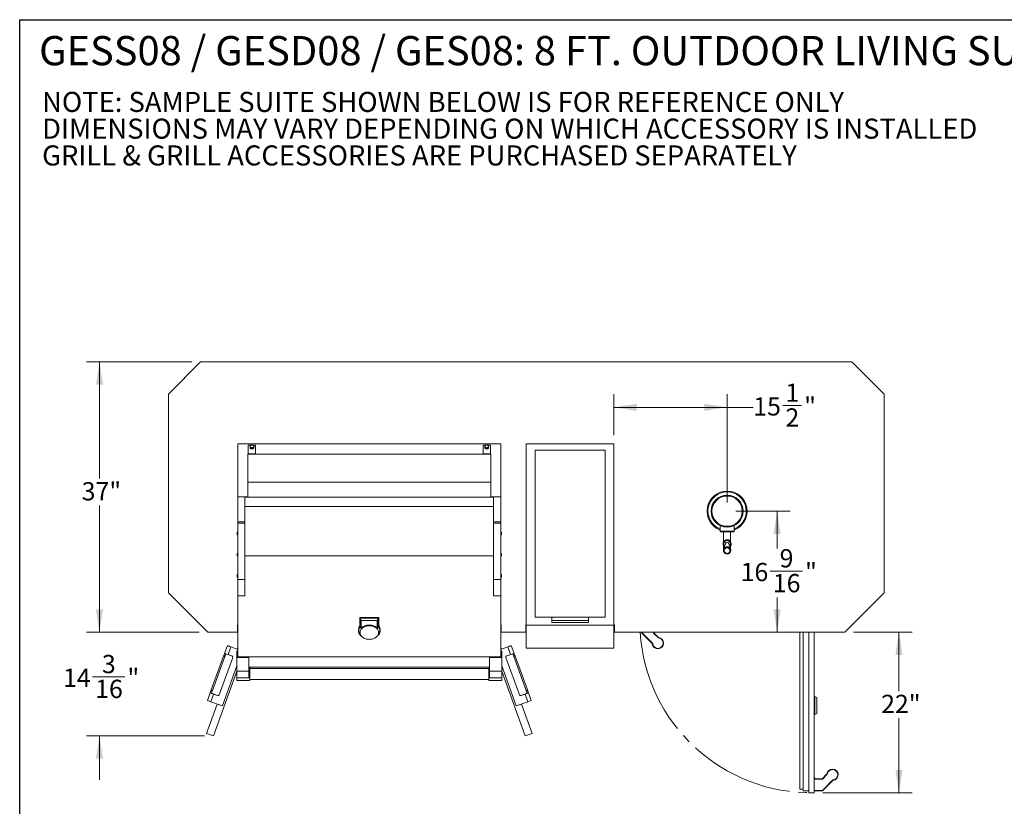
# Paper-space layout 'Sheet2' of a CAD drawing. Units: inches. Extents: x 9 to 255, y 9 to 195.
# Drawn here: x 9 to 144, y 87 to 195 of the extents above; entities that cross this region are included whole.
import ezdxf

# ---------------------------------------------------------------- set-up
doc = ezdxf.new("R2010")
doc.units = ezdxf.units.IN
doc.header["$MEASUREMENT"] = 0
doc.linetypes.add('SLD-Center', pattern=[0.75, 0.6, -0.05, 0.05, -0.05])
doc.linetypes.add('SLD-Solid', pattern=[0])
doc.layers.add('DEFAULT', color=179, linetype='SLD-Solid')
doc.styles.add('SLDTEXTSTYLE0', font='ARIAL.TTF', dxfattribs={"width": 0.948})
doc.dimstyles.new('SLDDIMSTYLE0', dxfattribs={"dimtxt": 2.426758, "dimasz": 3.12, "dimexe": 0, "dimexo": 0.0625, "dimgap": 0.606689, "dimtad": 0, "dimtih": 1, "dimtoh": 1, "dimdec": 6, "dimrnd": 1e-09, "dimzin": 12, "dimdsep": 46, "dimlunit": 5, "dimtxsty": 'SLDTEXTSTYLE0', "dimsah": 1, "dimcen": 0.09, "dimadec": 0, "dimazin": 3, "dimtfac": 1, "dimtdec": 3, "dimtmove": 0, "dimatfit": 0, "dimfxl": 1, "dimfrac": 2, "dimtolj": 1, "dimtzin": 12, "dimarcsym": 0})
doc.dimstyles.new('SLDDIMSTYLE1', dxfattribs={"dimtxt": 2.426758, "dimasz": 3.12, "dimexe": 0, "dimexo": 0.0625, "dimgap": 0.606689, "dimtad": 0, "dimtih": 1, "dimtoh": 1, "dimdec": 3, "dimrnd": 1e-09, "dimzin": 12, "dimdsep": 46, "dimlunit": 5, "dimtxsty": 'SLDTEXTSTYLE0', "dimsah": 1, "dimcen": 0.09, "dimadec": 0, "dimazin": 3, "dimtfac": 1, "dimtdec": 3, "dimtofl": 0, "dimtmove": 0, "dimatfit": 3, "dimfxl": 1, "dimfrac": 2, "dimtolj": 1, "dimtzin": 12, "dimarcsym": 0})
doc.dimstyles.new('SLDDIMSTYLE4', dxfattribs={"dimtxt": 2.426758, "dimasz": 3.12, "dimexe": 0, "dimexo": 0.0625, "dimgap": 0.606689, "dimtad": 0, "dimtih": 1, "dimtoh": 1, "dimdec": 6, "dimrnd": 1e-09, "dimzin": 12, "dimdsep": 46, "dimlunit": 5, "dimtxsty": 'SLDTEXTSTYLE0', "dimsah": 1, "dimcen": 0.09, "dimadec": 0, "dimazin": 3, "dimtfac": 1, "dimtdec": 3, "dimtofl": 0, "dimtmove": 0, "dimatfit": 3, "dimfxl": 1, "dimfrac": 2, "dimtolj": 1, "dimtzin": 12, "dimarcsym": 0})

# ---------------------------------------------------------------- blocks, each defined once
blk = doc.blocks.new('SW_NOTE_10')
at = {"color": 0, "linetype": 'Continuous', "lineweight": 0, "ltscale": 24, "char_height": 2.75, "attachment_point": 1, "style": 'SLDTEXTSTYLE0'}
for s, insert in [('NOTE: SAMPLE SUITE SHOWN BELOW IS FOR REFERENCE ONLY', (0, 3.54)), ('DIMENSIONS MAY VARY DEPENDING ON WHICH ACCESSORY IS INSTALLED', (0, -0.12)), ('GRILL & GRILL ACCESSORIES ARE PURCHASED SEPARATELY', (0, -3.79))]:
    blk.add_mtext(s, dxfattribs=dict(at, insert=insert))
blk = doc.blocks.new('_D_21')
at = {"color": 7, "linetype": 'SLD-Solid', "lineweight": 0, "ltscale": 24}
for p, q in [((123.18, 111.14), (131.21, 111.14)), ((129.41, 111.14), (129.41, 103.06)), ((129.41, 89.15), (129.41, 99.34)), ((119, 89.15), (131.21, 89.15))]:
    blk.add_line(p, q, dxfattribs=at)
for points in [[(129.41, 111.14), (128.93, 108.02), (129.89, 108.02)], [(129.41, 89.15), (129.89, 92.27), (128.93, 92.27)]]:
    blk.add_solid(points, dxfattribs=at)
at = {"color": 7, "linetype": 'SLD-Solid', "lineweight": 0, "ltscale": 24, "insert": (126.97, 102.56), "char_height": 2.5, "attachment_point": 1, "style": 'SLDTEXTSTYLE0'}
blk.add_mtext('22"', dxfattribs=at)
blk = doc.blocks.new('_D_22')
at = {"color": 7, "linetype": 'SLD-Solid', "lineweight": 0, "ltscale": 24}
for p, q in [((32.58, 148.14), (18.13, 148.14)), ((19.93, 148.14), (19.93, 132.19)), ((19.93, 111.14), (19.93, 128.46)), ((33.58, 111.14), (18.13, 111.14))]:
    blk.add_line(p, q, dxfattribs=at)
for points in [[(19.93, 148.14), (19.45, 145.02), (20.41, 145.02)], [(19.93, 111.14), (20.41, 114.26), (19.45, 114.26)]]:
    blk.add_solid(points, dxfattribs=at)
at = {"color": 7, "linetype": 'SLD-Solid', "lineweight": 0, "ltscale": 24, "insert": (17.49, 131.68), "char_height": 2.5, "attachment_point": 1, "style": 'SLDTEXTSTYLE0'}
blk.add_mtext('37"', dxfattribs=at)
blk = doc.blocks.new('_D_23')
at = {"color": 7, "linetype": 'SLD-Solid', "lineweight": 0, "ltscale": 24}
for p, q in [((19.93, 111.14), (19.93, 117.14)), ((33.58, 111.14), (18.13, 111.14)), ((18.98, 105.01), (23.4, 105.01)), ((34.33, 96.92), (18.13, 96.92)), ((19.93, 96.92), (19.93, 90.92))]:
    blk.add_line(p, q, dxfattribs=at)
for points in [[(19.93, 111.14), (20.41, 114.26), (19.45, 114.26)], [(19.93, 96.92), (19.45, 93.8), (20.41, 93.8)]]:
    blk.add_solid(points, dxfattribs=at)
at = {"color": 7, "linetype": 'SLD-Solid', "lineweight": 0, "ltscale": 24, "char_height": 2.5, "attachment_point": 1, "style": 'SLDTEXTSTYLE0'}
for s, insert in [('3', (20.26, 108.02)), ('14', (14.93, 106.14)), ('"', (23.75, 106.14)), ('16', (19.34, 104.62))]:
    blk.add_mtext(s, dxfattribs=dict(at, insert=insert))
blk = doc.blocks.new('_D_24')
at = {"color": 7, "linetype": 'SLD-Solid', "lineweight": 0, "ltscale": 24}
for p, q in [((90.38, 138.12), (90.38, 143.72)), ((105.88, 128.9), (105.88, 143.72)), ((90.38, 141.92), (105.88, 141.92)), ((105.88, 141.92), (109.46, 141.92)), ((113.52, 142.17), (116.08, 142.17))]:
    blk.add_line(p, q, dxfattribs=at)
for points in [[(90.38, 141.92), (93.5, 141.44), (93.5, 142.4)], [(105.88, 141.92), (102.76, 142.4), (102.76, 141.44)]]:
    blk.add_solid(points, dxfattribs=at)
at = {"color": 7, "linetype": 'SLD-Solid', "lineweight": 0, "ltscale": 24, "char_height": 2.5, "attachment_point": 1, "style": 'SLDTEXTSTYLE0'}
for s, insert in [('1', (113.87, 145.18)), ('15', (109.46, 143.3)), ('"', (116.43, 143.3)), ('2', (113.87, 141.78))]:
    blk.add_mtext(s, dxfattribs=dict(at, insert=insert))
blk = doc.blocks.new('_D_25')
at = {"color": 7, "linetype": 'SLD-Solid', "lineweight": 0, "ltscale": 24}
for p, q in [((107.08, 127.7), (114.53, 127.7)), ((112.73, 127.7), (112.73, 122.61)), ((111.79, 119.49), (116.2, 119.49)), ((112.73, 111.14), (112.73, 115.87))]:
    blk.add_line(p, q, dxfattribs=at)
for points in [[(112.73, 127.7), (112.25, 124.58), (113.21, 124.58)], [(112.73, 111.14), (113.21, 114.26), (112.25, 114.26)]]:
    blk.add_solid(points, dxfattribs=at)
at = {"color": 7, "linetype": 'SLD-Solid', "lineweight": 0, "ltscale": 24, "char_height": 2.5, "attachment_point": 1, "style": 'SLDTEXTSTYLE0'}
for s, insert in [('9', (113.07, 122.5)), ('16', (107.73, 120.62)), ('"', (116.55, 120.62)), ('16', (112.14, 119.1))]:
    blk.add_mtext(s, dxfattribs=dict(at, insert=insert))

psp = doc.layouts.new('Sheet2')

# ---------------------------------------------------------------- linework, layer by layer
at = {"color": 7, "linetype": 'SLD-Solid', "lineweight": 30, "ltscale": 24}
for p, q in [((9, 9.0731657), (9, 195)), ((9, 195), (255, 195))]:
    psp.add_line(p, q, dxfattribs=at)
at = {"color": 7, "linetype": 'SLD-Solid', "lineweight": 15, "ltscale": 24}
for p, q in [((33.7795626, 148.1410759), (29.3795618, 143.7410763)), ((122.9795656, 148.1410759), (33.7795626, 148.1410759)), ((127.3795664, 143.7410763), (122.9795656, 148.1410759)), ((29.3795618, 143.7410763), (29.3795618, 116.5410762)), ((127.3795664, 116.5410762), (127.3795664, 143.7410763)), ((74.8795641, 136.9230764), (38.879566, 136.9230764)), ((38.879566, 136.9230764), (38.879566, 129.6792217)), ((40.7264089, 136.7553538), (40.3025635, 136.7553538)), ((40.3025635, 136.7553538), (40.3025635, 135.557504)), ((40.5525651, 136.5703013), (40.5525651, 136.4129715)), ((41.3025652, 136.7553538), (40.8787199, 136.7553538)), ((41.0525636, 136.4129715), (41.0525636, 136.5703013)), ((41.3025652, 136.7553538), (41.3025652, 135.557504)), ((72.4565643, 136.7553538), (72.8804085, 136.7553538)), ((72.4565643, 136.7553538), (72.4565643, 135.557504)), ((72.7065641, 136.5703013), (72.7065641, 136.4129715)), ((73.0327195, 136.7553538), (73.4565642, 136.7553538)), ((73.2065644, 136.4129715), (73.2065644, 136.5703013)), ((73.4565642, 136.7553538), (73.4565642, 135.557504)), ((74.8795641, 136.9230764), (74.8795641, 129.6792217)), ((78.3795641, 136.9230764), (78.3795641, 112.0897767)), ((90.3795642, 136.9230764), (78.3795641, 136.9230764)), ((90.3795642, 136.9230764), (90.3795642, 112.0897767)), ((73.5045641, 135.4933539), (40.254563, 135.4933539)), ((40.254563, 135.4933539), (40.254563, 131.6903541)), ((41.3025652, 135.557504), (40.3025635, 135.557504)), ((40.3025635, 135.557504), (40.3025635, 135.553354)), ((41.3025652, 135.553354), (40.3025635, 135.553354)), ((40.3025635, 135.553354), (40.3025635, 135.4933539)), ((41.3025652, 135.557504), (41.3025652, 135.553354)), ((41.3025652, 135.553354), (41.3025652, 135.4933539)), ((72.4565643, 135.557504), (73.4565642, 135.557504)), ((72.4565643, 135.557504), (72.4565643, 135.553354)), ((72.4565643, 135.553354), (73.4565642, 135.553354)), ((72.4565643, 135.553354), (72.4565643, 135.4933539)), ((73.4565642, 135.557504), (73.4565642, 135.553354)), ((73.4565642, 135.553354), (73.4565642, 135.4933539)), ((73.5045641, 135.4933539), (73.5045641, 131.6903541)), ((89.1605636, 136.0480761), (79.5985641, 136.0480761)), ((79.5985641, 136.0480761), (79.5985641, 113.1730759)), ((89.1605636, 113.1730759), (89.1605636, 136.0480761)), ((73.5045641, 131.6903541), (40.254563, 131.6903541)), ((40.254563, 131.6903541), (40.254563, 129.6261655)), ((73.5045641, 131.6903541), (73.5045641, 129.6261655)), ((38.879566, 129.6792217), (38.879566, 126.2608514)), ((38.879566, 129.6792217), (40.254563, 129.6792217)), ((73.906564, 129.6261655), (39.8525649, 129.6261655)), ((39.8525649, 129.6261655), (39.8525649, 128.3271274)), ((74.8795641, 129.6792217), (73.5045641, 129.6792217)), ((73.906564, 129.6261655), (73.906564, 128.3271274)), ((74.8795641, 129.6792217), (74.8795641, 126.2608514)), ((73.906564, 128.3271274), (39.8525649, 128.3271274)), ((39.8525649, 128.3271274), (39.8525649, 121.5771272)), ((73.906564, 128.3271274), (73.906564, 121.5771272)), ((39.8525649, 126.2608514), (38.879566, 126.2608514)), ((38.879566, 126.2608514), (38.879566, 126.0593666)), ((39.8525649, 126.0593666), (38.879566, 126.0593666)), ((38.879566, 126.0593666), (38.879566, 118.3446013)), ((74.8795641, 126.2608514), (73.906564, 126.2608514)), ((73.906564, 126.0593666), (74.8795641, 126.0593666)), ((74.8795641, 126.2608514), (74.8795641, 126.0593666)), ((74.8795641, 126.0593666), (74.8795641, 118.3446013)), ((104.9282872, 125.7198747), (104.9282872, 124.9858124)), ((106.8308416, 124.9858124), (106.8308416, 125.7198747)), ((38.7595636, 124.8159773), (38.7595636, 124.6931267)), ((38.7595636, 124.8159773), (38.879566, 124.8159773)), ((38.7595636, 124.6931267), (38.879566, 124.6931267)), ((38.7595636, 124.6931267), (38.7595636, 124.5176103)), ((38.7595636, 124.5176103), (38.879566, 124.5176103)), ((38.7595636, 124.5176103), (38.7595636, 124.4649441)), ((38.7595636, 124.4649441), (38.879566, 124.4649441)), ((74.9995642, 124.8159773), (74.8795641, 124.8159773)), ((74.9995642, 124.6931267), (74.8795641, 124.6931267)), ((74.9995642, 124.5176103), (74.8795641, 124.5176103)), ((74.9995642, 124.4649441), (74.8795641, 124.4649441)), ((74.9995642, 124.8159773), (74.9995642, 124.6931267)), ((74.9995642, 124.6931267), (74.9995642, 124.5176103)), ((74.9995642, 124.5176103), (74.9995642, 124.4649441)), ((106.7319753, 124.8869462), (105.0271534, 124.8869462)), ((105.4005343, 124.8869462), (105.4005343, 123.511884)), ((106.3585921, 123.511884), (106.3585921, 124.8869462)), ((105.4005343, 122.940421), (105.4005343, 122.48975)), ((105.638561, 123.2908494), (105.4038853, 122.4624434)), ((106.3552435, 122.4624434), (106.1205678, 123.2908494)), ((106.3585921, 122.48975), (106.3585921, 122.940421)), ((38.7595636, 121.9174844), (38.7595636, 121.7946337)), ((38.7595636, 121.9174844), (38.879566, 121.9174844)), ((38.7595636, 121.7946337), (38.879566, 121.7946337)), ((38.7595636, 121.7946337), (38.7595636, 121.6191168)), ((38.7595636, 121.6191168), (38.879566, 121.6191168)), ((38.7595636, 121.6191168), (38.7595636, 121.5664512)), ((38.7595636, 121.5664512), (38.879566, 121.5664512)), ((73.906564, 121.5771272), (39.8525649, 121.5771272)), ((39.8525649, 121.5771272), (39.8525649, 116.0942256)), ((73.906564, 121.5771272), (73.906564, 116.0942256)), ((74.9995642, 121.9174844), (74.8795641, 121.9174844)), ((74.9995642, 121.7946337), (74.8795641, 121.7946337)), ((74.9995642, 121.6191168), (74.8795641, 121.6191168)), ((74.9995642, 121.5664512), (74.8795641, 121.5664512)), ((74.9995642, 121.9174844), (74.9995642, 121.7946337)), ((74.9995642, 121.7946337), (74.9995642, 121.6191168)), ((74.9995642, 121.6191168), (74.9995642, 121.5664512)), ((38.7595636, 119.0189915), (38.7595636, 118.8961402)), ((38.7595636, 119.0189915), (38.879566, 119.0189915)), ((38.7595636, 118.8961402), (38.7595636, 118.7206245)), ((38.7595636, 118.8961402), (38.879566, 118.8961402)), ((38.7595636, 118.7206245), (38.879566, 118.7206245)), ((38.7595636, 118.7206245), (38.7595636, 118.6679577)), ((38.7595636, 118.6679577), (38.879566, 118.6679577)), ((74.9995642, 119.0189915), (74.8795641, 119.0189915)), ((74.9995642, 118.8961402), (74.8795641, 118.8961402)), ((74.9995642, 118.7206245), (74.8795641, 118.7206245)), ((74.9995642, 118.6679577), (74.8795641, 118.6679577)), ((74.9995642, 119.0189915), (74.9995642, 118.8961402)), ((74.9995642, 118.8961402), (74.9995642, 118.7206245)), ((74.9995642, 118.7206245), (74.9995642, 118.6679577)), ((39.8525649, 118.3446013), (38.879566, 118.3446013)), ((38.879566, 118.3446013), (38.879566, 116.0942256)), ((39.8525649, 118.3446013), (39.8525649, 116.0942256)), ((73.906564, 118.3446013), (74.8795641, 118.3446013)), ((73.906564, 118.3446013), (73.906564, 116.0942256)), ((74.8795641, 118.3446013), (74.8795641, 116.0942256)), ((29.3795618, 116.5410762), (34.7795643, 111.1410761)), ((38.879566, 116.0942256), (38.879566, 107.7435116)), ((38.879566, 116.0942256), (39.8525649, 116.0942256)), ((74.8795641, 116.0942256), (73.906564, 116.0942256)), ((74.8795641, 116.0942256), (74.8795641, 107.7435116)), ((121.9795639, 111.1410761), (127.3795664, 116.5410762)), ((38.879566, 112.1410766), (38.8170656, 112.1410766)), ((38.8170656, 112.1410766), (38.8170656, 111.1410761)), ((58.1610632, 113.1408378), (55.5980634, 113.1408378)), ((55.5980634, 113.0808213), (55.5980634, 113.1408378)), ((58.1610632, 113.0808213), (55.5980634, 113.0808213)), ((55.5980634, 113.0808213), (55.5980634, 111.9140111)), ((55.7820306, 112.7502032), (55.649063, 113.0435226)), ((58.1100636, 113.0435226), (55.649063, 113.0435226)), ((55.649063, 113.0435226), (55.649063, 111.9034594)), ((57.9770984, 112.7502032), (55.7820306, 112.7502032)), ((55.7820306, 112.7502032), (55.7820306, 111.6788895)), ((57.9770984, 112.7502032), (58.1100636, 113.0435226)), ((57.9770984, 111.6788895), (57.9770984, 112.7502032)), ((58.1100636, 111.9034594), (58.1100636, 113.0435226)), ((58.1610632, 113.0808213), (58.1610632, 113.1408378)), ((58.1610632, 111.9140111), (58.1610632, 113.0808213)), ((74.9420642, 112.1410766), (74.8795641, 112.1410766)), ((74.9420642, 111.1410761), (74.9420642, 112.1410766)), ((78.3795641, 112.1410766), (78.3170641, 112.1410766)), ((78.3170641, 112.1410766), (78.3170641, 111.1410761)), ((90.3795642, 112.0897767), (78.3795641, 112.0897767)), ((78.3795641, 112.0897767), (78.3795641, 108.9230758)), ((79.5985641, 113.1730759), (89.1605636, 113.1730759)), ((81.8795641, 113.1730759), (81.8795641, 112.7355766)), ((86.8795643, 112.7355766), (81.8795641, 112.7355766)), ((81.8795641, 112.7355766), (81.8795641, 112.4985789)), ((86.8170639, 112.4647216), (81.9420642, 112.4647216)), ((86.8795643, 113.1730759), (86.8795643, 112.7355766)), ((86.8795643, 112.7355766), (86.8795643, 112.4985789)), ((90.4420646, 112.1410766), (90.3795642, 112.1410766)), ((90.3795642, 112.0897767), (90.3795642, 108.9230758)), ((90.4420646, 111.1410761), (90.4420646, 112.1410766)), ((34.7795643, 111.1410761), (38.8170656, 111.1410761)), ((55.3795631, 111.4038716), (55.3795631, 111.3438563)), ((55.6213304, 110.8182736), (55.7744603, 110.6221919)), ((55.7820306, 111.6788895), (55.649063, 111.9034594)), ((57.9770984, 111.6788895), (58.1100636, 111.9034594)), ((57.9846686, 110.6221919), (58.1377986, 110.8182736)), ((58.3795635, 111.3438563), (58.3795635, 111.4038716)), ((74.9420642, 111.1410761), (78.3170641, 111.1410761)), ((90.4420646, 111.1410761), (121.9795639, 111.1410761)), ((94.1920639, 111.0274014), (94.1920639, 111.1410761)), ((94.2520639, 111.0274014), (94.1920639, 111.0274014)), ((95.6086645, 109.5859475), (94.2096379, 110.9849741)), ((94.2520639, 111.0274014), (95.6510906, 109.6283748)), ((95.862064, 111.054457), (95.802064, 111.054457)), ((96.4147657, 110.3920487), (95.8372107, 110.9696048)), ((95.862064, 111.1410761), (95.862064, 111.054457)), ((95.879638, 111.0120309), (96.4571929, 110.434476)), ((115.8545648, 111.1410761), (115.8545648, 89.6535747)), ((116.3045634, 111.1410761), (116.3045634, 89.4035778)), ((117.0545635, 111.1410761), (117.0545635, 89.1535762)), ((117.8045636, 111.1410761), (117.8045636, 89.1535762)), ((37.4384618, 109.2879877), (37.0552603, 108.2351537)), ((76.3206661, 109.2879877), (76.7038666, 108.2351537)), ((36.9588321, 107.9702158), (37.0383551, 108.1886997)), ((37.1350225, 107.9060868), (36.9588321, 107.9702158)), ((37.0383551, 108.1886997), (37.2145455, 108.1245707)), ((37.0587661, 108.2396804), (37.0552603, 108.2351537)), ((37.2359515, 108.1751924), (37.0587661, 108.2396804)), ((37.2145455, 108.1245707), (37.1350225, 107.9060868)), ((37.2314553, 108.1710248), (37.2359515, 108.1751924)), ((37.9112956, 109.1251801), (37.5297085, 108.0767837)), ((38.0582844, 107.8843992), (37.5297085, 108.0767837)), ((37.7407184, 107.9976621), (38.0575382, 107.8823482)), ((38.879566, 108.7727571), (37.9112956, 109.1251801)), ((38.0582844, 107.8843992), (38.0575382, 107.8823482)), ((38.879566, 108.5402802), (38.7545652, 108.5402802)), ((38.7545652, 108.5402802), (38.7545652, 107.6625901)), ((38.790206, 108.8052816), (38.879566, 109.050794)), ((38.879566, 108.7727571), (38.790206, 108.8052816)), ((74.8795641, 108.7727571), (75.8478348, 109.1251801)), ((74.8795641, 109.050794), (74.9689233, 108.8052816)), ((74.9689233, 108.8052816), (74.8795641, 108.7727571)), ((74.8795641, 108.5402802), (75.004564, 108.5402802)), ((75.004564, 108.5402802), (75.004564, 107.6625901)), ((75.7008425, 107.8843992), (76.2294195, 108.0767837)), ((75.7008425, 107.8843992), (75.7015887, 107.8823482)), ((76.0184088, 107.9976621), (75.7015887, 107.8823482)), ((75.8478348, 109.1251801), (76.2294195, 108.0767837)), ((76.5231789, 108.1751924), (76.7003621, 108.2396804)), ((76.5276743, 108.1710248), (76.5231789, 108.1751924)), ((76.7207748, 108.1886997), (76.5445825, 108.1245707)), ((76.5445825, 108.1245707), (76.6241042, 107.9060868)), ((76.6241042, 107.9060868), (76.8002965, 107.9702158)), ((76.7003621, 108.2396804), (76.7038666, 108.2351537)), ((76.8002965, 107.9702158), (76.7207748, 108.1886997)), ((90.3795642, 108.9230758), (78.3795641, 108.9230758)), ((36.9134857, 107.845628), (35.2332448, 103.2292107)), ((35.4094399, 103.1650817), (37.0896761, 107.781499)), ((38.1703411, 107.6440493), (36.3256243, 102.5757373)), ((36.9134857, 107.845628), (37.0896761, 107.781499)), ((40.4015636, 107.6625901), (38.7545652, 107.6625901)), ((38.7545652, 107.6625901), (38.7545652, 105.7759647)), ((74.8795641, 107.7435116), (38.879566, 107.7435116)), ((38.879566, 107.7435116), (38.879566, 107.7154505)), ((40.4015636, 107.7154505), (40.4015636, 107.6625901)), ((40.4015636, 107.6625901), (40.4015636, 105.7759647)), ((73.3575642, 107.7154505), (73.3575642, 107.6625901)), ((73.3575642, 107.6625901), (75.004564, 107.6625901)), ((73.3575642, 107.6625901), (73.3575642, 105.7759647)), ((74.8795641, 107.7435116), (74.8795641, 107.7154505)), ((75.004564, 107.6625901), (75.004564, 105.7759647)), ((77.4335034, 102.5757373), (75.5887887, 107.6440493)), ((76.8456424, 107.845628), (76.6694501, 107.781499)), ((76.6694501, 107.781499), (78.3496888, 103.1650817)), ((78.5258811, 103.2292107), (76.8456424, 107.845628)), ((35.5293767, 96.9224268), (38.7545652, 105.783556)), ((36.758814, 101.0312261), (38.7545652, 106.5145061)), ((36.7608649, 101.0304798), (38.7545652, 106.5081279)), ((40.4015636, 105.7759647), (38.7545652, 105.7759647)), ((38.7545652, 105.7759647), (38.7545652, 104.8725835)), ((73.3575642, 106.3559554), (40.4015636, 106.3559554)), ((40.5265644, 106.3128312), (40.4015636, 106.3128312)), ((40.4015636, 105.7759647), (40.4015636, 104.8725835)), ((40.5265644, 104.5128319), (40.5265644, 106.3128312)), ((73.232564, 106.1628317), (40.5265644, 106.1628317)), ((73.3575642, 106.3128312), (73.232564, 106.3128312)), ((73.232564, 104.5128319), (73.232564, 106.3128312)), ((73.3575642, 105.7759647), (75.004564, 105.7759647)), ((73.3575642, 105.7759647), (73.3575642, 104.8725835)), ((75.004564, 106.5145061), (77.000315, 101.0312261)), ((75.004564, 106.5081279), (76.9982647, 101.0304798)), ((75.004564, 105.783556), (78.2297511, 96.9224268)), ((75.004564, 105.7759647), (75.004564, 104.8725835)), ((40.4015636, 104.8725835), (38.7545652, 104.8725835)), ((38.7545652, 104.8725835), (38.7545652, 104.5128319)), ((38.7545652, 104.5128319), (40.5265644, 104.5128319)), ((40.5265644, 104.6628315), (73.232564, 104.6628315)), ((73.232564, 104.5128319), (75.004564, 104.5128319)), ((73.3575642, 104.8725835), (75.004564, 104.8725835)), ((75.004564, 104.8725835), (75.004564, 104.5128319)), ((34.7082687, 101.7868511), (35.0914702, 102.839685)), ((35.091245, 102.8339639), (35.0914702, 102.839685)), ((35.2684303, 102.7694735), (35.091245, 102.8339639)), ((35.1879031, 103.1046229), (35.1083801, 102.886139)), ((35.1083801, 102.886139), (35.2845705, 102.8220101)), ((35.1751326, 101.6076382), (35.556715, 102.6560346)), ((35.3640934, 103.040494), (35.1879031, 103.1046229)), ((35.2332448, 103.2292107), (35.4094399, 103.1650817)), ((35.2676653, 102.775556), (35.2684303, 102.7694735)), ((35.2845705, 102.8220101), (35.3640934, 103.040494)), ((36.0852956, 102.4636477), (35.556715, 102.6560346)), ((35.769222, 102.5810102), (36.0860418, 102.4656987)), ((77.9899083, 102.5810102), (77.673088, 102.4656987)), ((77.6738343, 102.4636477), (78.2024114, 102.6560346)), ((78.583996, 101.6076382), (78.2024114, 102.6560346)), ((78.5258811, 103.2292107), (78.3496888, 103.1650817)), ((78.3950347, 103.040494), (78.571227, 103.1046229)), ((78.4745564, 102.8220101), (78.3950347, 103.040494)), ((78.6507487, 102.886139), (78.4745564, 102.8220101)), ((78.4906991, 102.7694735), (78.6678823, 102.8339639)), ((78.4914645, 102.775556), (78.4906991, 102.7694735)), ((78.571227, 103.1046229), (78.6507487, 102.886139)), ((78.6678823, 102.8339639), (78.6676568, 102.839685)), ((79.0508573, 101.7868511), (78.6676568, 102.839685)), ((34.5896836, 97.2644472), (36.054043, 101.2877419)), ((36.7608649, 101.0304798), (35.1751326, 101.6076382)), ((36.054043, 101.2877419), (36.758814, 101.0312261)), ((36.0852956, 102.4636477), (36.0860418, 102.4656987)), ((76.9982647, 101.0304798), (78.583996, 101.6076382)), ((77.000315, 101.0312261), (77.7050845, 101.2877419)), ((77.6738343, 102.4636477), (77.673088, 102.4656987)), ((77.7050845, 101.2877419), (79.1694437, 97.2644472)), ((118.179566, 102.1874834), (117.8920651, 102.3204511)), ((117.8920651, 102.3204511), (117.8920651, 99.8617008)), ((118.179566, 102.1874834), (118.179566, 99.9946708)), ((118.179566, 99.9946708), (117.8920651, 99.8617008)), ((35.5293767, 96.9224268), (34.5896836, 97.2644472)), ((78.2297511, 96.9224268), (79.1694437, 97.2644472)), ((117.8326904, 91.2304508), (117.8045636, 91.2304508)), ((117.8045636, 91.0735756), (118.8911844, 91.0735756)), ((118.8911844, 91.0135767), (117.8045636, 91.0135767)), ((117.8826879, 91.1590449), (117.8326904, 91.2304508)), ((117.8326904, 91.0735756), (117.8326904, 91.2304508)), ((117.8826879, 91.1590449), (117.8826879, 91.0735756)), ((118.8911844, 91.0735756), (118.8911844, 91.0135767)), ((118.9182412, 89.4635767), (120.3172654, 90.8626033)), ((118.9336117, 91.0911495), (119.5111666, 91.6687045)), ((120.3596927, 90.820176), (118.9606637, 89.4211494)), ((119.5535891, 91.6262772), (118.9760342, 91.0487223)), ((116.3045634, 89.6535747), (115.8545648, 89.6535747)), ((117.0545635, 89.4035778), (116.3045634, 89.4035778)), ((117.8045636, 89.1535762), (117.0545635, 89.1535762)), ((117.8045636, 89.4635767), (118.9182412, 89.4635767)), ((118.9182412, 89.4035778), (117.8045636, 89.4035778)), ((118.9182412, 89.4635767), (118.9182412, 89.4035778))]:
    psp.add_line(p, q, dxfattribs=at)
at = {"color": 8, "linetype": 'SLD-Solid', "lineweight": 15, "ltscale": 24}
for p, q in [((106.8308416, 124.9858124), (104.9282872, 124.9858124)), ((105.4116198, 122.48975), (105.4005343, 122.48975)), ((106.3585921, 122.48975), (106.347509, 122.48975)), ((94.2520639, 111.1410761), (94.2520639, 111.0274014)), ((95.802064, 111.054457), (95.802064, 111.1410761))]:
    psp.add_line(p, q, dxfattribs=at)
at = {"color": 7, "linetype": 'SLD-Solid', "lineweight": 15, "ltscale": 24, "flags": 128}
for points in [[(40.8025644, 136.218685), (40.7427345, 136.2243304), (40.6863823, 136.2409393), (40.6367837, 136.2675455), (40.5968181, 136.3026037), (40.5688109, 136.3440765), (40.5543861, 136.3895526), (40.5525651, 136.4129715)], [(40.8025644, 136.3760148), (40.7427345, 136.3816603), (40.6863823, 136.3982692), (40.6367837, 136.424876), (40.5968181, 136.4599342), (40.5688109, 136.5014064), (40.5543861, 136.5468831), (40.5543861, 136.5937202), (40.5688109, 136.6391963), (40.5968181, 136.6806685), (40.6367837, 136.7157267), (40.6863823, 136.7423335), (40.7427345, 136.7589424), (40.8025644, 136.7645878), (40.862392, 136.7589424), (40.9187442, 136.7423335), (40.9683451, 136.7157267), (41.0083107, 136.6806685), (41.0363178, 136.6391963), (41.0507403, 136.5937202), (41.0507403, 136.5468831), (41.0363178, 136.5014064), (41.0083107, 136.4599342), (40.9683451, 136.424876), (40.9187442, 136.3982692), (40.862392, 136.3816603), (40.8025644, 136.3760148)], [(41.0525636, 136.4129715), (41.0507403, 136.3895526), (41.0363178, 136.3440765), (41.0083107, 136.3026037), (40.9683451, 136.2675455), (40.9187442, 136.2409393), (40.862392, 136.2243304), (40.8025644, 136.218685)], [(72.7065641, 136.4129715), (72.7083869, 136.3895526), (72.7228099, 136.3440765), (72.7508182, 136.3026037), (72.7907833, 136.2675455), (72.840383, 136.2409393), (72.8967352, 136.2243304), (72.956564, 136.218685)], [(72.956564, 136.3760148), (73.0163933, 136.3816603), (73.0727449, 136.3982692), (73.1223447, 136.424876), (73.1623103, 136.4599342), (73.190318, 136.5014064), (73.2047411, 136.5468831), (73.2047411, 136.5937202), (73.190318, 136.6391963), (73.1623103, 136.6806685), (73.1223447, 136.7157267), (73.0727449, 136.7423335), (73.0163933, 136.7589424), (72.956564, 136.7645878), (72.8967352, 136.7589424), (72.840383, 136.7423335), (72.7907833, 136.7157267), (72.7508182, 136.6806685), (72.7228099, 136.6391963), (72.7083869, 136.5937202), (72.7083869, 136.5468831), (72.7228099, 136.5014064), (72.7508182, 136.4599342), (72.7907833, 136.424876), (72.840383, 136.3982692), (72.8967352, 136.3816603), (72.956564, 136.3760148)], [(72.956564, 136.218685), (73.0163933, 136.2243304), (73.0727449, 136.2409393), (73.1223447, 136.2675455), (73.1623103, 136.3026037), (73.190318, 136.3440765), (73.2047411, 136.3895526), (73.2065644, 136.4129715)], [(106.3490225, 122.1868364), (106.3619244, 122.2335504), (106.3725546, 122.3143616), (106.3690018, 122.3957595), (106.3513715, 122.4754021), (106.3201659, 122.5509985), (106.2762838, 122.620374), (106.2209922, 122.6815321), (106.1558753, 122.7327135), (106.0828104, 122.7724468), (106.0038999, 122.799588), (105.9214108, 122.8133569), (105.8377179, 122.8133569), (105.7552289, 122.799588), (105.6763184, 122.7724468), (105.6032534, 122.7327135), (105.5381365, 122.6815321), (105.4828427, 122.620374), (105.4389629, 122.5509985), (105.4077573, 122.4754021), (105.3901246, 122.3957595), (105.3865741, 122.3143616), (105.3972044, 122.2335504), (105.4132672, 122.1776429)], [(105.4005343, 122.48975), (105.4024351, 122.4704618), (105.404134, 122.463321)], [(105.8795632, 121.9264257), (105.9542732, 121.93337), (106.0262822, 121.953953), (106.0929877, 121.9874295), (106.1519799, 122.0325906), (106.2011279, 122.0878029), (106.238653, 122.1510724), (106.2631989, 122.2201118), (106.2738784, 122.2924252), (106.2703069, 122.3653993), (106.2526132, 122.4363974), (106.2214381, 122.5028525), (106.1779056, 122.5623627), (106.1235903, 122.6127779), (106.0604539, 122.6522753), (105.9907822, 122.6794283), (105.9170883, 122.6932541), (105.8420405, 122.6932541), (105.7683466, 122.6794283), (105.6986749, 122.6522753), (105.6355385, 122.6127779), (105.5812232, 122.5623627), (105.5376907, 122.5028525), (105.5065132, 122.4363974), (105.4888196, 122.3653993), (105.4852503, 122.2924252), (105.4959299, 122.2201118), (105.5204757, 122.1510724), (105.5580009, 122.0878029), (105.6071465, 122.0325906), (105.6661387, 121.9874295), (105.7328466, 121.953953), (105.8048556, 121.93337), (105.8795632, 121.9264257)], [(106.3549947, 122.463321), (106.3566937, 122.4704618), (106.3585921, 122.48975)], [(56.8795633, 110.1530505), (57.0125919, 110.1581498), (57.1441633, 110.1733912), (57.2728366, 110.1986058), (57.3971991, 110.2335191), (57.5158898, 110.2777486), (57.627611, 110.3308108), (57.7311353, 110.3921215), (57.8253294, 110.4610106), (57.9091631, 110.5367237), (57.9817142, 110.6184302), (58.0421894, 110.7052359), (58.0899295, 110.7961893), (58.1244063, 110.8902943), (58.1452445, 110.9865194), (58.1522163, 111.0838099), (58.1452445, 111.1811016), (58.1244063, 111.2773255), (58.0899295, 111.3714305), (58.0421894, 111.4623839), (57.9817142, 111.5491896), (57.9091631, 111.6308972), (57.8253294, 111.7066104), (57.7311353, 111.7754995), (57.627611, 111.8368102), (57.5158898, 111.8898712), (57.3971991, 111.9341018), (57.2728366, 111.9690151), (57.1441633, 111.994231), (57.0125919, 112.0094712), (56.8795633, 112.0145705), (56.7465346, 112.0094712), (56.6149656, 111.994231), (56.4862923, 111.9690151), (56.3619298, 111.9341018), (56.2432368, 111.8898712), (56.131518, 111.8368102), (56.0279936, 111.7754995), (55.9337995, 111.7066104), (55.8499658, 111.6308972), (55.7774147, 111.5491896), (55.7169372, 111.4623839), (55.6691995, 111.3714305), (55.6347226, 111.2773255), (55.6138821, 111.1811016), (55.6069103, 111.0838099), (55.6138821, 110.9865194), (55.6347226, 110.8902943), (55.6691995, 110.7961893), (55.7169372, 110.7052359), (55.7774147, 110.6184302), (55.8499658, 110.5367237), (55.9337995, 110.4610106), (56.0279936, 110.3921215), (56.131518, 110.3308108), (56.2432368, 110.2777486), (56.3619298, 110.2335191), (56.4862923, 110.1986058), (56.6149656, 110.1733912), (56.7465346, 110.1581498), (56.8795633, 110.1530505)], [(57.9770984, 111.6788895), (57.8959328, 111.7592138), (57.8038225, 111.8329535), (57.7017577, 111.8993141), (57.5908415, 111.9575823), (57.4722658, 112.0071304), (57.3473049, 112.0474258), (57.2173104, 112.0780318), (57.0836787, 112.0986212), (56.9478482, 112.1089722), (56.8112808, 112.1089722), (56.6754502, 112.0986212), (56.5418185, 112.0780318), (56.4118217, 112.0474258), (56.2868632, 112.0071304), (56.1682875, 111.9575823), (56.0573688, 111.8993141), (55.9553065, 111.8329535), (55.8631962, 111.7592138), (55.7820306, 111.6788895)], [(81.8795641, 112.4985789), (81.880765, 112.4919743), (81.8843216, 112.485622), (81.8900973, 112.4797695), (81.8978699, 112.4746385), (81.907341, 112.4704275), (81.9181464, 112.4672994), (81.9298711, 112.4653728), (81.9420642, 112.4647216)], [(86.8170639, 112.4647216), (86.829257, 112.4653728), (86.840982, 112.4672994), (86.8517871, 112.4704275), (86.8612581, 112.4746385), (86.8690308, 112.4797695), (86.8748064, 112.485622), (86.8783634, 112.4919743), (86.8795643, 112.4985789)], [(55.5980634, 111.9140111), (55.5290816, 111.8213106), (55.472598, 111.7241914), (55.4291359, 111.6235522), (55.3990989, 111.5203236), (55.3827639, 111.4154628), (55.3802812, 111.309938), (55.3916765, 111.2047275), (55.4168418, 111.1008054), (55.455545, 110.9991326), (55.5074292, 110.90065), (55.5720134, 110.8062693), (55.6486969, 110.7168647), (55.7367756, 110.6332633), (55.8224444, 110.5655581)], [(57.9366845, 110.5655581), (58.0223533, 110.6332633), (58.1104297, 110.7168647), (58.1871156, 110.8062693), (58.2516998, 110.90065), (58.3035816, 110.9991326), (58.3422871, 111.1008054), (58.3674525, 111.2047275), (58.3788477, 111.309938), (58.376365, 111.4154628), (58.36003, 111.5203236), (58.329993, 111.6235522), (58.2865309, 111.7241914), (58.2300473, 111.8213106), (58.1610632, 111.9140111)], [(94.2520639, 111.0274014), (94.2437873, 111.0191236), (94.2358287, 111.011165), (94.2284931, 111.0038306), (94.2220645, 110.9974008), (94.2167881, 110.9921243), (94.2128668, 110.9882043), (94.2104533, 110.9857896), (94.2096379, 110.9849741)], [(95.8372107, 110.9696048), (95.8454885, 110.9778814), (95.8534471, 110.98584), (95.8607816, 110.9931756), (95.8672114, 110.9996043), (95.8724878, 111.0048807), (95.8764078, 111.0088007), (95.8788225, 111.0112154), (95.879638, 111.0120309)], [(95.6510906, 109.6283748), (95.642814, 109.6200982), (95.6348553, 109.6121384), (95.6275197, 109.6048028), (95.6210911, 109.5983753), (95.6158147, 109.5930977), (95.6118935, 109.5891765), (95.6094799, 109.5867642), (95.6086645, 109.5859475)], [(95.6854289, 109.5574335), (95.6738025, 109.5560771), (95.6626231, 109.5547701), (95.652319, 109.5535686), (95.643288, 109.5525149), (95.6358773, 109.551649), (95.6303697, 109.5510061), (95.6269788, 109.5506118), (95.6258337, 109.5504781)], [(96.4147657, 110.3920487), (96.4230434, 110.4003277), (96.4310021, 110.4082851), (96.4383365, 110.4156207), (96.4447663, 110.4220505), (96.4500427, 110.4273257), (96.4539628, 110.431247), (96.4563775, 110.4336617), (96.4571929, 110.434476)], [(96.4857069, 110.3577103), (96.4870645, 110.3693379), (96.4883692, 110.3805173), (96.4895719, 110.3908214), (96.4906255, 110.3998513), (96.4914914, 110.4072643), (96.4921332, 110.4127695), (96.4925298, 110.4161628), (96.4926635, 110.4173079)], [(36.9588321, 107.9702158), (36.954167, 107.9574031), (36.9491124, 107.9435157), (36.9437151, 107.928685), (36.9380268, 107.913054), (36.9320992, 107.8967754), (36.925998, 107.8800016), (36.91977, 107.8628993), (36.9134857, 107.845628)], [(37.0552603, 108.2351537), (37.0540729, 108.2318919), (37.0526039, 108.227858), (37.0508627, 108.2230685), (37.0488539, 108.2175469), (37.0465871, 108.2113189), (37.0440715, 108.2044151), (37.0413259, 108.1968613), (37.0383551, 108.1886997)], [(37.0896761, 107.781499), (37.0959651, 107.7987703), (37.1021884, 107.8158726), (37.1082943, 107.8326464), (37.1142172, 107.848925), (37.1199102, 107.864556), (37.1253074, 107.8793868), (37.1303621, 107.8932742), (37.1350225, 107.9060868)], [(37.2145455, 108.1245707), (37.2175163, 108.1327347), (37.2202666, 108.1402861), (37.2227775, 108.14719), (37.2250443, 108.1534179), (37.227053, 108.1589396), (37.2287989, 108.1637291), (37.2302679, 108.1677629), (37.2314553, 108.1710248)], [(76.5445825, 108.1245707), (76.5416113, 108.1327347), (76.5388628, 108.1402861), (76.5363494, 108.14719), (76.5340827, 108.1534179), (76.5320733, 108.1589396), (76.5303303, 108.1637291), (76.5288617, 108.1677629), (76.5276743, 108.1710248)], [(76.6694501, 107.781499), (76.6631643, 107.7987703), (76.6569391, 107.8158726), (76.6508345, 107.8326464), (76.6449091, 107.848925), (76.6392199, 107.864556), (76.6338219, 107.8793868), (76.6287671, 107.8932742), (76.6241042, 107.9060868)], [(76.7038666, 108.2351537), (76.705054, 108.2318919), (76.7065226, 108.227858), (76.7082657, 108.2230685), (76.7102752, 108.2175469), (76.7125417, 108.2113189), (76.7150551, 108.2044151), (76.7178038, 108.1968613), (76.7207748, 108.1886997)], [(76.8002965, 107.9702158), (76.8049596, 107.9574031), (76.8100144, 107.9435157), (76.8154122, 107.928685), (76.8211014, 107.913054), (76.8270268, 107.8967754), (76.8331314, 107.8800016), (76.8393566, 107.8628993), (76.8456424, 107.845628)], [(35.0914702, 102.839685), (35.0926576, 102.8429468), (35.0941266, 102.846983), (35.0958725, 102.8517702), (35.0978813, 102.8572918), (35.1001481, 102.8635198), (35.102659, 102.870426), (35.1054093, 102.8779774), (35.1083801, 102.886139)], [(35.1879031, 103.1046229), (35.1925635, 103.1174356), (35.1976181, 103.131323), (35.2030154, 103.1461538), (35.2087084, 103.1617847), (35.2146313, 103.1780657), (35.2207372, 103.1948371), (35.2269605, 103.2119418), (35.2332448, 103.2292107)], [(35.2845705, 102.8220101), (35.2815997, 102.8138485), (35.2788541, 102.806297), (35.2763385, 102.7993908), (35.2740717, 102.7931628), (35.2720629, 102.7876412), (35.2703217, 102.7828541), (35.2688527, 102.7788178), (35.2676653, 102.775556)], [(35.4094399, 103.1650817), (35.4031556, 103.1478128), (35.3969276, 103.1307082), (35.3908217, 103.1139367), (35.3848988, 103.0976558), (35.3792105, 103.0820248), (35.3738132, 103.067194), (35.3687586, 103.0533066), (35.3640934, 103.040494)], [(78.3496888, 103.1650817), (78.3559745, 103.1478128), (78.3621997, 103.1307082), (78.3683044, 103.1139367), (78.3742298, 103.0976558), (78.3799189, 103.0820248), (78.3853168, 103.067194), (78.3903716, 103.0533066), (78.3950347, 103.040494)], [(78.4745564, 102.8220101), (78.4775274, 102.8138485), (78.480276, 102.806297), (78.4827894, 102.7993908), (78.4850561, 102.7931628), (78.4870655, 102.7876412), (78.4888085, 102.7828541), (78.4902771, 102.7788178), (78.4914645, 102.775556)], [(78.571227, 103.1046229), (78.566564, 103.1174356), (78.5615092, 103.131323), (78.5561112, 103.1461538), (78.5504221, 103.1617847), (78.5444967, 103.1780657), (78.538392, 103.1948371), (78.5321668, 103.2119418), (78.5258811, 103.2292107)], [(78.6676568, 102.839685), (78.6664695, 102.8429468), (78.6650009, 102.846983), (78.6632579, 102.8517702), (78.6612484, 102.8572918), (78.6589818, 102.8635198), (78.6564684, 102.870426), (78.6537198, 102.8779774), (78.6507487, 102.886139)], [(119.5879299, 91.6972185), (119.5763046, 91.6985772), (119.5651205, 91.6998819), (119.5548188, 91.7010834), (119.5457889, 91.702137), (119.5383782, 91.703003), (119.5328683, 91.7036459), (119.5294798, 91.7040425), (119.5283346, 91.7041763)], [(118.9760342, 91.0487223), (118.96776, 91.0570012), (118.9598002, 91.0649587), (118.9524646, 91.0722943), (118.9460348, 91.0787241), (118.9407595, 91.0839993), (118.9368406, 91.0879206), (118.9344236, 91.0903353), (118.9336117, 91.0911495)], [(119.5535891, 91.6262772), (119.5453149, 91.6345562), (119.5373551, 91.6425136), (119.5300195, 91.6498492), (119.5235897, 91.656279), (119.5183145, 91.6615543), (119.5143956, 91.6654755), (119.5119785, 91.6678902), (119.5111666, 91.6687045)], [(120.3172654, 90.8626033), (120.3255444, 90.8543267), (120.3335042, 90.8463669), (120.3408351, 90.8390313), (120.3472649, 90.8326038), (120.3525401, 90.8273262), (120.3564637, 90.823405), (120.3588761, 90.8209927), (120.3596927, 90.820176)], [(120.3882091, 90.8969417), (120.3895654, 90.8853141), (120.3908701, 90.8741347), (120.3920716, 90.8638306), (120.3931276, 90.8548007), (120.3939912, 90.84739), (120.3946342, 90.8418825), (120.3950284, 90.8384916), (120.3951645, 90.8373464)], [(118.9182412, 89.4635767), (118.9265154, 89.4552977), (118.9344752, 89.4473426), (118.9418108, 89.440007), (118.9482406, 89.4335772), (118.9535159, 89.428302), (118.9574348, 89.4243784), (118.9598518, 89.4219661), (118.9606637, 89.4211494)]]:
    psp.add_lwpolyline(points, dxfattribs=at)
at = {"color": 7, "linetype": 'SLD-Solid', "lineweight": 15, "ltscale": 576}
for radius in [2.2, 2.075]:
    psp.add_circle((105.8795641, 127.7035763), radius, dxfattribs=at)
for centre, radius, start, end in [((105.8795641, 127.7035763), 2.75, 90, 249.762090303), ((105.8795641, 127.7035763), 2.75, 290.237909697, 90), ((105.0271529, 124.9858123), 0.0988663, 180, 270), ((106.7319753, 124.9858123), 0.0988663, 270, 0), ((105.8795641, 123.2261525), 0.5577735, 312.389674012, 227.610325988), ((105.8795644, 123.2188075), 0.2515406, 16.642707055, 163.357292945), ((56.2700954, 111.3895384), 0.8906476, 138.985459385, 179.077899493), ((57.4890883, 111.3895603), 0.8905902, 0.920751242, 41.01588988), ((56.2631284, 111.3448193), 0.8301537, 137.705944344, 219.366235773), ((57.4949975, 111.3447923), 0.8309123, 320.679070361, 42.248997157), ((94.2520641, 111.0274009), 0.06, 180, 225), ((95.9220641, 111.0544572), 0.12, 180, 225), ((95.9220641, 111.0544572), 0.06, 180, 225), ((95.566238, 109.5435214), 0.06, 6.65725074, 45), ((96.4020641, 109.6410763), 0.7815, 186.65725074, 83.34274926), ((95.566238, 109.5435214), 0.12, 6.65725074, 45), ((96.4020641, 109.6410763), 0.7215, 186.65725074, 83.34274926), ((96.4996189, 110.4769024), 0.12, 225, 263.34274926), ((96.4996189, 110.4769024), 0.06, 225, 263.34274926), ((119.468738, 91.7111311), 0.06, 315, 353.34274926), ((120.3045641, 91.6135763), 0.7815, 276.65725074, 173.34274926), ((119.468738, 91.7111311), 0.12, 315, 353.34274926), ((120.3045641, 91.6135763), 0.7215, 276.65725074, 173.34274926), ((118.8911831, 91.1335763), 0.06, 270, 315), ((118.8911831, 91.1335763), 0.12, 270, 315), ((120.4021189, 90.7777501), 0.12, 96.65725074, 135), ((120.4021189, 90.7777501), 0.06, 96.65725074, 135), ((118.9182394, 89.4635763), 0.06, 270, 315)]:
    psp.add_arc(centre, radius, start, end, dxfattribs=at)
at = {"color": 8, "linetype": 'SLD-Solid', "lineweight": 15, "ltscale": 576}
for centre, radius, start, end in [((105.8795641, 127.7035763), 2.625, 90, 248.752866271), ((105.8795641, 127.7035763), 2.625, 291.247133729, 90), ((105.8795641, 123.2261525), 0.4589072, 318.753326845, 221.246673155)]:
    psp.add_arc(centre, radius, start, end, dxfattribs=at)
at = {"color": 7, "linetype": 'SLD-Solid', "lineweight": 15, "ltscale": 576}
for centre, major_axis, ratio, start_param, end_param in [((37.9083083, 109.1169787), (0.4698463, -0.1710101), 0.0174550649, 1.5707963268, 3.1415926536), ((75.8508199, 109.1169787), (0.4698463, 0.1710101), 0.0174550649, 0, 1.5707963268), ((37.5267237, 108.0685836), (0.4698463, -0.1710101), 0.0174550649, 1.5707963268, 3.0580281577), ((37.5267237, 108.0685836), (0.2936539, -0.1068813), 0.0174550649, 2.1118958528, 3.0076448247), ((37.7362418, 107.9853595), (0.7047695, -0.2565151), 0.0174550649, 1.5707963268, 2.1118958528), ((37.993401, 107.7061289), (-0.0641385, -0.1762192), 0.9998476952, 1.5707963268, 3.1415926536), ((37.9941472, 107.7081792), (-0.0641385, -0.1762192), 0.9998476952, 1.5707963268, 3.1415926536), ((75.764981, 107.7081792), (0.0641385, -0.1762192), 0.9998476952, 3.1415926536, 4.7123889804), ((75.7657272, 107.7061289), (0.0641385, -0.1762192), 0.9998476952, 3.1415926536, 4.7123889804), ((76.0228864, 107.9853595), (0.7047695, 0.2565151), 0.0174550649, 1.0296968008, 1.5707963268), ((76.2324045, 108.0685836), (0.4698463, 0.1710101), 0.0174550649, 0.0835644959, 1.5707963268), ((76.2324045, 108.0685836), (0.2936539, 0.1068813), 0.0174550649, 0.1339478289, 1.0296968008), ((35.5597018, 102.6642353), (0.4698463, -0.1710101), 0.0174550649, 3.2251571495, 4.7123889804), ((35.5597018, 102.6642353), (0.2936539, -0.1068813), 0.0174550649, 3.2755404825, 4.1712894544), ((35.7736974, 102.593313), (0.7047695, -0.2565151), 0.0174550649, 4.1712894544, 4.7123889804), ((36.1494325, 102.639867), (0.0641385, 0.1762192), 0.9998476952, 3.1415926536, 4.7123889804), ((36.1501787, 102.6419173), (0.0641385, 0.1762192), 0.9998476952, 3.1415926536, 4.7123889804), ((77.6089495, 102.6419173), (-0.0641385, 0.1762192), 0.9998476952, 1.5707963268, 3.1415926536), ((77.6096957, 102.639867), (-0.0641385, 0.1762192), 0.9998476952, 1.5707963268, 3.1415926536), ((77.9854308, 102.593313), (0.7047695, 0.2565151), 0.0174550649, 4.7123889804, 5.2534885063), ((78.1994264, 102.6642353), (0.4698463, 0.1710101), 0.0174550649, 4.7123889804, 6.1996208113), ((78.1994264, 102.6642353), (0.2936539, 0.1068813), 0.0174550649, 5.2534885063, 6.1492374783), ((35.1781172, 101.6158402), (0.4698463, -0.1710101), 0.0174550649, 3.1415926536, 4.7123889804), ((78.581011, 101.6158402), (0.4698463, 0.1710101), 0.0174550649, 4.7123889804, 6.2831853072)]:
    psp.add_ellipse(centre, major_axis=major_axis, ratio=ratio, start_param=start_param, end_param=end_param, dxfattribs=at)
at = {"color": 7, "linetype": 'SLD-Solid', "lineweight": 15, "ltscale": 24}
for points, knots in [([(105.4140768, 122.1748017), (105.4219605, 122.1543179), (105.4390645, 122.1098779), (105.4790527, 122.0477727), (105.5299654, 121.9892823), (105.5899908, 121.9395589), (105.6572453, 121.8996361), (105.7301554, 121.8708488), (105.8049664, 121.8533104), (105.8553414, 121.8512003), (105.8795632, 121.8501857)], [0, 0, 0, 0, 0.1096289338, 0.2378417045, 0.366146414, 0.4945727329, 0.6231409504, 0.7518458858, 0.8806803277, 1, 1, 1, 1]), ([(105.8795632, 121.8501857), (105.8947842, 121.8505988), (105.9361657, 121.8517218), (106.0030253, 121.8635356), (106.0775931, 121.888502), (106.1472056, 121.9249214), (106.2099785, 121.9716664), (106.2646099, 122.0275147), (106.3086001, 122.0913566), (106.336549, 122.1443613), (106.3455837, 122.1766465), (106.3476943, 122.1841888)], [0, 0, 0, 0, 0.0738181709, 0.2006907827, 0.3276669577, 0.4546133847, 0.5814930391, 0.7082742378, 0.8349264809, 0.9614361324, 1, 1, 1, 1])]:
    psp.add_open_spline(points, degree=3, knots=knots, dxfattribs=at)
at = {"layer": 'DEFAULT', "color": 7, "linetype": 'SLD-Center', "lineweight": 15, "ltscale": 24}
psp.add_arc((117.3670641, 112.5785763), 23.4290852, 183.517612646, 271.069967537, dxfattribs=at)

# ---------------------------------------------------------------- block references
at = {"color": 7, "linetype": 'Continuous', "lineweight": 0, "ltscale": 24}
psp.add_blockref('SW_NOTE_10', (12.0684025, 181.5773966), dxfattribs=at)

# ---------------------------------------------------------------- texts
at = {"color": 7, "linetype": 'Continuous', "lineweight": 0, "ltscale": 24, "insert": (11.65366, 192.7614937), "char_height": 4, "attachment_point": 1, "style": 'SLDTEXTSTYLE0'}
psp.add_mtext('GESS08 / GESD08 / GES08: 8 FT. OUTDOOR LIVING SUITE', dxfattribs=at)

# ---------------------------------------------------------------- dimensions: what is measured, and where the dimension line sits
at = {"color": 7, "linetype": 'SLD-Solid', "lineweight": 0, "ltscale": 24}
for base, p1, p2, dimstyle, picture, middle in [((19.9307452, 111.1410763), (33.7795641, 148.1410763), (34.7795641, 111.1410763), 'SLDDIMSTYLE1', '_D_22', (19.9307452, 130.3256884)), ((112.7342896, 111.1410763), (105.8795641, 127.7035763), (121.9795641, 111.1410763), 'SLDDIMSTYLE4', '_D_25', (112.7342896, 119.2428243)), ((19.9307452, 96.9224272), (34.7795641, 111.1410763), (35.5293771, 96.9224272), 'SLDDIMSTYLE0', '_D_23', (19.9307452, 104.7640211)), ((129.4128245866, 111.1410762519), (117.8045640992, 89.1535762519), (121.9795640992, 111.1410762519), 'SLDDIMSTYLE1', '_D_21', (129.4128245866, 101.2006691079))]:
    dim = psp.add_linear_dim(base=base, p1=p1, p2=p2, angle=90, dimstyle=dimstyle, dxfattribs=at)
    dim.commit()
    dim.dimension.update_dxf_attribs({"geometry": picture, "text_midpoint": middle, "dimtype": 160})
dim = psp.add_linear_dim(base=(105.8795641, 141.9239481), p1=(90.3795641, 136.9230763), p2=(105.8795641, 127.7035763), dimstyle='SLDDIMSTYLE4', dxfattribs=at)
dim.commit()
dim.dimension.update_dxf_attribs({"geometry": '_D_24', "text_midpoint": (113.5403361, 141.9239481), "dimtype": 160})

doc.saveas('drawing.dxf')
